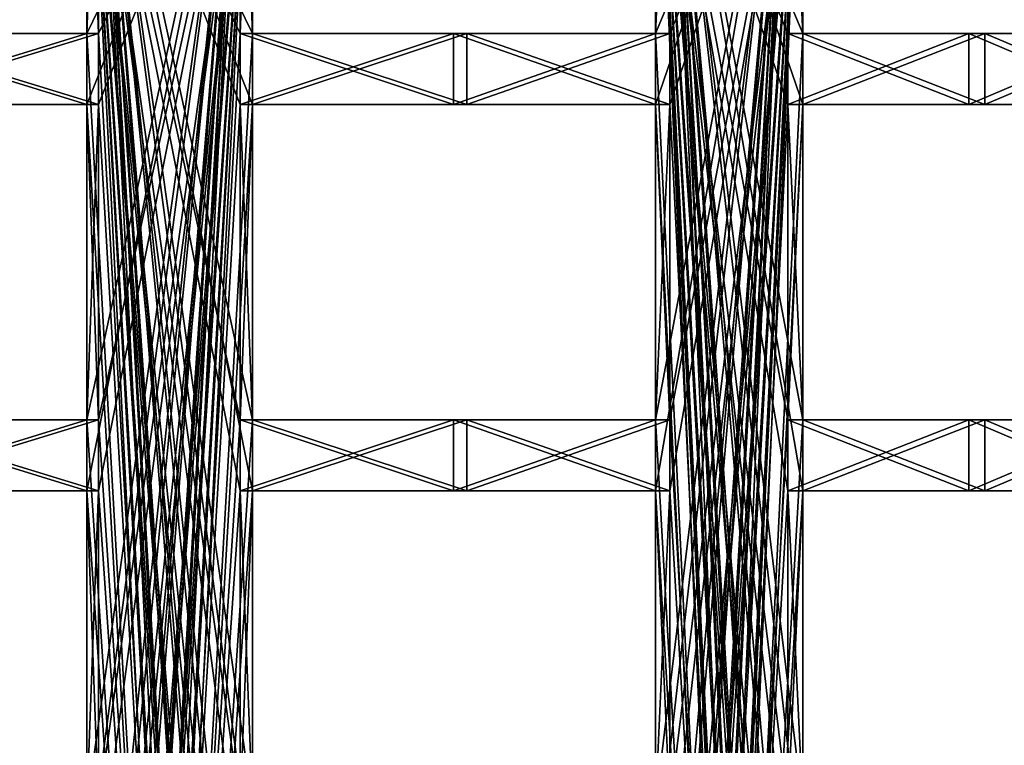
# Model space of a CAD drawing. Units: millimetres. Extents: x -228 to 279, y -390 to 354.
# Drawn here: x 107 to 154, y 214 to 248 of the extents above; entities that cross this region are included whole.
import ezdxf

# ---------------------------------------------------------------- set-up
doc = ezdxf.new("R2010")
doc.units = ezdxf.units.MM
doc.header["$LTSCALE"] = 65.185185
for name, color, linetype in [('159', 7, 'CONTINUOUS'), ('160', 7, 'CONTINUOUS'), ('162', 7, 'CONTINUOUS'), ('163', 7, 'CONTINUOUS'), ('164', 7, 'CONTINUOUS'), ('166', 7, 'CONTINUOUS'), ('167', 7, 'CONTINUOUS'), ('189', 7, 'CONTINUOUS'), ('191', 7, 'CONTINUOUS'), ('192', 7, 'CONTINUOUS'), ('193', 7, 'CONTINUOUS'), ('194', 7, 'CONTINUOUS'), ('195', 7, 'CONTINUOUS'), ('196', 7, 'CONTINUOUS'), ('197', 7, 'CONTINUOUS'), ('198', 7, 'CONTINUOUS'), ('199', 7, 'CONTINUOUS'), ('221', 7, 'CONTINUOUS'), ('224', 7, 'CONTINUOUS'), ('225', 7, 'CONTINUOUS'), ('226', 7, 'CONTINUOUS'), ('228', 7, 'CONTINUOUS'), ('229', 7, 'CONTINUOUS'), ('230', 7, 'CONTINUOUS'), ('44', 7, 'CONTINUOUS'), ('46', 7, 'CONTINUOUS'), ('47', 7, 'CONTINUOUS'), ('50', 7, 'CONTINUOUS'), ('751', 7, 'CONTINUOUS'), ('752', 7, 'CONTINUOUS'), ('754', 7, 'CONTINUOUS'), ('755', 7, 'CONTINUOUS'), ('756', 7, 'CONTINUOUS'), ('758', 7, 'CONTINUOUS'), ('759', 7, 'CONTINUOUS'), ('781', 7, 'CONTINUOUS'), ('783', 7, 'CONTINUOUS'), ('784', 7, 'CONTINUOUS'), ('785', 7, 'CONTINUOUS'), ('786', 7, 'CONTINUOUS'), ('787', 7, 'CONTINUOUS'), ('788', 7, 'CONTINUOUS'), ('789', 7, 'CONTINUOUS'), ('790', 7, 'CONTINUOUS'), ('791', 7, 'CONTINUOUS'), ('813', 7, 'CONTINUOUS'), ('816', 7, 'CONTINUOUS'), ('817', 7, 'CONTINUOUS'), ('818', 7, 'CONTINUOUS'), ('820', 7, 'CONTINUOUS'), ('821', 7, 'CONTINUOUS'), ('822', 7, 'CONTINUOUS')]:
    doc.layers.add(name, color=color, linetype=linetype)

msp = doc.modelspace()

# ---------------------------------------------------------------- linework, layer by layer
at = {"layer": '159', "linetype": 'Continuous'}
for points in [[(111.018, 247.516, 166.358), (111.018, 262.516, 166.358), (110.463, 247.516, 165.526), (111.018, 247.516, 166.358)], [(111.018, 262.516, 166.358), (110.463, 262.516, 165.526), (110.463, 247.516, 165.526), (111.018, 262.516, 166.358)]]:
    msp.add_3dface(points, dxfattribs=at)
at = {"layer": '160', "linetype": 'Continuous'}
for points in [[(100, 247.516, 173.205), (111.018, 247.516, 166.358), (99.5, 247.516, 172.339), (100, 247.516, 173.205)], [(111.018, 247.516, 166.358), (110.463, 247.516, 165.526), (99.5, 247.516, 172.339), (111.018, 247.516, 166.358)]]:
    msp.add_3dface(points, dxfattribs=at)
at = {"layer": '162', "linetype": 'Continuous'}
for points in [[(110.463, 244.14, 165.526), (100, 244.14, 173.205), (99.5, 244.14, 172.339), (110.463, 244.14, 165.526)], [(111.018, 244.14, 166.358), (100, 244.14, 173.205), (110.463, 244.14, 165.526), (111.018, 244.14, 166.358)]]:
    msp.add_3dface(points, dxfattribs=at)
at = {"layer": '163', "linetype": 'Continuous'}
for points in [[(111.018, 229.14, 166.358), (111.018, 244.14, 166.358), (110.463, 229.14, 165.526), (111.018, 229.14, 166.358)], [(111.018, 244.14, 166.358), (110.463, 244.14, 165.526), (110.463, 229.14, 165.526), (111.018, 244.14, 166.358)]]:
    msp.add_3dface(points, dxfattribs=at)
at = {"layer": '164', "linetype": 'Continuous'}
for points in [[(100, 229.14, 173.205), (111.018, 229.14, 166.358), (99.5, 229.14, 172.339), (100, 229.14, 173.205)], [(111.018, 229.14, 166.358), (110.463, 229.14, 165.526), (99.5, 229.14, 172.339), (111.018, 229.14, 166.358)]]:
    msp.add_3dface(points, dxfattribs=at)
at = {"layer": '166', "linetype": 'Continuous'}
for points in [[(110.463, 225.764, 165.526), (100, 225.764, 173.205), (99.5, 225.764, 172.339), (110.463, 225.764, 165.526)], [(111.018, 225.764, 166.358), (100, 225.764, 173.205), (110.463, 225.764, 165.526), (111.018, 225.764, 166.358)]]:
    msp.add_3dface(points, dxfattribs=at)
at = {"layer": '167', "linetype": 'Continuous'}
for points in [[(111.018, 210.764, 166.358), (111.018, 225.764, 166.358), (110.463, 210.764, 165.526), (111.018, 210.764, 166.358)], [(111.018, 225.764, 166.358), (110.463, 225.764, 165.526), (110.463, 210.764, 165.526), (111.018, 225.764, 166.358)]]:
    msp.add_3dface(points, dxfattribs=at)
at = {"layer": '189', "linetype": 'Continuous'}
for points in [[(118.355, 262.516, 161.22), (118.355, 247.516, 161.22), (117.764, 262.516, 160.414), (118.355, 262.516, 161.22)], [(117.764, 262.516, 160.414), (118.355, 247.516, 161.22), (117.764, 247.516, 160.414), (117.764, 262.516, 160.414)]]:
    msp.add_3dface(points, dxfattribs=at)
at = {"layer": '191', "linetype": 'Continuous'}
for points in [[(138.219, 247.516, 144.553), (138.219, 262.516, 144.553), (137.528, 247.516, 143.83), (138.219, 247.516, 144.553)], [(138.219, 262.516, 144.553), (137.528, 262.516, 143.83), (137.528, 247.516, 143.83), (138.219, 262.516, 144.553)]]:
    msp.add_3dface(points, dxfattribs=at)
at = {"layer": '192', "linetype": 'Continuous'}
for points in [[(118.355, 247.516, 161.22), (128.558, 247.516, 153.209), (117.764, 247.516, 160.414), (118.355, 247.516, 161.22)], [(117.764, 247.516, 160.414), (128.558, 247.516, 153.209), (127.915, 247.516, 152.443), (117.764, 247.516, 160.414)], [(128.558, 247.516, 153.209), (138.219, 247.516, 144.553), (127.915, 247.516, 152.443), (128.558, 247.516, 153.209)], [(138.219, 247.516, 144.553), (137.528, 247.516, 143.83), (127.915, 247.516, 152.443), (138.219, 247.516, 144.553)]]:
    msp.add_3dface(points, dxfattribs=at)
at = {"layer": '193', "linetype": 'Continuous'}
for points in [[(118.355, 244.14, 161.22), (118.355, 229.14, 161.22), (117.764, 244.14, 160.414), (118.355, 244.14, 161.22)], [(117.764, 244.14, 160.414), (118.355, 229.14, 161.22), (117.764, 229.14, 160.414), (117.764, 244.14, 160.414)]]:
    msp.add_3dface(points, dxfattribs=at)
at = {"layer": '194', "linetype": 'Continuous'}
for points in [[(128.558, 244.14, 153.209), (118.355, 244.14, 161.22), (117.764, 244.14, 160.414), (128.558, 244.14, 153.209)], [(128.558, 244.14, 153.209), (117.764, 244.14, 160.414), (127.915, 244.14, 152.443), (128.558, 244.14, 153.209)], [(137.528, 244.14, 143.83), (128.558, 244.14, 153.209), (127.915, 244.14, 152.443), (137.528, 244.14, 143.83)], [(138.219, 244.14, 144.553), (128.558, 244.14, 153.209), (137.528, 244.14, 143.83), (138.219, 244.14, 144.553)]]:
    msp.add_3dface(points, dxfattribs=at)
at = {"layer": '195', "linetype": 'Continuous'}
for points in [[(138.219, 229.14, 144.553), (138.219, 244.14, 144.553), (137.528, 229.14, 143.83), (138.219, 229.14, 144.553)], [(138.219, 244.14, 144.553), (137.528, 244.14, 143.83), (137.528, 229.14, 143.83), (138.219, 244.14, 144.553)]]:
    msp.add_3dface(points, dxfattribs=at)
at = {"layer": '196', "linetype": 'Continuous'}
for points in [[(118.355, 229.14, 161.22), (128.558, 229.14, 153.209), (117.764, 229.14, 160.414), (118.355, 229.14, 161.22)], [(117.764, 229.14, 160.414), (128.558, 229.14, 153.209), (127.915, 229.14, 152.443), (117.764, 229.14, 160.414)], [(128.558, 229.14, 153.209), (138.219, 229.14, 144.553), (127.915, 229.14, 152.443), (128.558, 229.14, 153.209)], [(138.219, 229.14, 144.553), (137.528, 229.14, 143.83), (127.915, 229.14, 152.443), (138.219, 229.14, 144.553)]]:
    msp.add_3dface(points, dxfattribs=at)
at = {"layer": '197', "linetype": 'Continuous'}
for points in [[(118.355, 225.764, 161.22), (118.355, 210.764, 161.22), (117.764, 225.764, 160.414), (118.355, 225.764, 161.22)], [(117.764, 225.764, 160.414), (118.355, 210.764, 161.22), (117.764, 210.764, 160.414), (117.764, 225.764, 160.414)]]:
    msp.add_3dface(points, dxfattribs=at)
at = {"layer": '198', "linetype": 'Continuous'}
for points in [[(128.558, 225.764, 153.209), (118.355, 225.764, 161.22), (117.764, 225.764, 160.414), (128.558, 225.764, 153.209)], [(128.558, 225.764, 153.209), (117.764, 225.764, 160.414), (127.915, 225.764, 152.443), (128.558, 225.764, 153.209)], [(137.528, 225.764, 143.83), (128.558, 225.764, 153.209), (127.915, 225.764, 152.443), (137.528, 225.764, 143.83)], [(138.219, 225.764, 144.553), (128.558, 225.764, 153.209), (137.528, 225.764, 143.83), (138.219, 225.764, 144.553)]]:
    msp.add_3dface(points, dxfattribs=at)
at = {"layer": '199', "linetype": 'Continuous'}
for points in [[(138.219, 210.764, 144.553), (138.219, 225.764, 144.553), (137.528, 210.764, 143.83), (138.219, 210.764, 144.553)], [(138.219, 225.764, 144.553), (137.528, 225.764, 143.83), (137.528, 210.764, 143.83), (138.219, 225.764, 144.553)]]:
    msp.add_3dface(points, dxfattribs=at)
at = {"layer": '221', "linetype": 'Continuous'}
for points in [[(144.553, 262.516, 138.219), (144.553, 247.516, 138.219), (143.83, 262.516, 137.528), (144.553, 262.516, 138.219)], [(143.83, 262.516, 137.528), (144.553, 247.516, 138.219), (143.83, 247.516, 137.528), (143.83, 262.516, 137.528)]]:
    msp.add_3dface(points, dxfattribs=at)
at = {"layer": '224', "linetype": 'Continuous'}
for points in [[(144.553, 247.516, 138.219), (153.209, 247.516, 128.558), (143.83, 247.516, 137.528), (144.553, 247.516, 138.219)], [(143.83, 247.516, 137.528), (153.209, 247.516, 128.558), (152.443, 247.516, 127.915), (143.83, 247.516, 137.528)], [(153.209, 247.516, 128.558), (161.22, 247.516, 118.355), (152.443, 247.516, 127.915), (153.209, 247.516, 128.558)], [(161.22, 247.516, 118.355), (160.414, 247.516, 117.764), (152.443, 247.516, 127.915), (161.22, 247.516, 118.355)]]:
    msp.add_3dface(points, dxfattribs=at)
at = {"layer": '225', "linetype": 'Continuous'}
for points in [[(144.553, 244.14, 138.219), (144.553, 229.14, 138.219), (143.83, 244.14, 137.528), (144.553, 244.14, 138.219)], [(143.83, 244.14, 137.528), (144.553, 229.14, 138.219), (143.83, 229.14, 137.528), (143.83, 244.14, 137.528)]]:
    msp.add_3dface(points, dxfattribs=at)
at = {"layer": '226', "linetype": 'Continuous'}
for points in [[(153.209, 244.14, 128.558), (144.553, 244.14, 138.219), (143.83, 244.14, 137.528), (153.209, 244.14, 128.558)], [(153.209, 244.14, 128.558), (143.83, 244.14, 137.528), (152.443, 244.14, 127.915), (153.209, 244.14, 128.558)], [(160.414, 244.14, 117.764), (153.209, 244.14, 128.558), (152.443, 244.14, 127.915), (160.414, 244.14, 117.764)], [(161.22, 244.14, 118.355), (153.209, 244.14, 128.558), (160.414, 244.14, 117.764), (161.22, 244.14, 118.355)]]:
    msp.add_3dface(points, dxfattribs=at)
at = {"layer": '228', "linetype": 'Continuous'}
for points in [[(144.553, 229.14, 138.219), (153.209, 229.14, 128.558), (143.83, 229.14, 137.528), (144.553, 229.14, 138.219)], [(143.83, 229.14, 137.528), (153.209, 229.14, 128.558), (152.443, 229.14, 127.915), (143.83, 229.14, 137.528)], [(153.209, 229.14, 128.558), (161.22, 229.14, 118.355), (152.443, 229.14, 127.915), (153.209, 229.14, 128.558)], [(161.22, 229.14, 118.355), (160.414, 229.14, 117.764), (152.443, 229.14, 127.915), (161.22, 229.14, 118.355)]]:
    msp.add_3dface(points, dxfattribs=at)
at = {"layer": '229', "linetype": 'Continuous'}
for points in [[(144.553, 225.764, 138.219), (144.553, 210.764, 138.219), (143.83, 225.764, 137.528), (144.553, 225.764, 138.219)], [(143.83, 225.764, 137.528), (144.553, 210.764, 138.219), (143.83, 210.764, 137.528), (143.83, 225.764, 137.528)]]:
    msp.add_3dface(points, dxfattribs=at)
at = {"layer": '230', "linetype": 'Continuous'}
for points in [[(153.209, 225.764, 128.558), (144.553, 225.764, 138.219), (143.83, 225.764, 137.528), (153.209, 225.764, 128.558)], [(153.209, 225.764, 128.558), (143.83, 225.764, 137.528), (152.443, 225.764, 127.915), (153.209, 225.764, 128.558)], [(160.414, 225.764, 117.764), (153.209, 225.764, 128.558), (152.443, 225.764, 127.915), (160.414, 225.764, 117.764)], [(161.22, 225.764, 118.355), (153.209, 225.764, 128.558), (160.414, 225.764, 117.764), (161.22, 225.764, 118.355)]]:
    msp.add_3dface(points, dxfattribs=at)
at = {"layer": '44', "linetype": 'Continuous'}
for points in [[(111.018, 262.516, 166.358), (111.018, 247.516, 166.358), (118.355, 118.884, 161.22), (111.018, 262.516, 166.358)], [(118.355, 262.516, 161.22), (111.018, 262.516, 166.358), (118.355, 247.516, 161.22), (118.355, 262.516, 161.22)], [(118.355, 247.516, 161.22), (111.018, 262.516, 166.358), (118.355, 244.14, 161.22), (118.355, 247.516, 161.22)], [(118.355, 244.14, 161.22), (111.018, 262.516, 166.358), (118.355, 229.14, 161.22), (118.355, 244.14, 161.22)], [(118.355, 229.14, 161.22), (111.018, 262.516, 166.358), (118.355, 225.764, 161.22), (118.355, 229.14, 161.22)], [(118.355, 225.764, 161.22), (111.018, 262.516, 166.358), (118.355, 210.764, 161.22), (118.355, 225.764, 161.22)], [(118.355, 210.764, 161.22), (111.018, 262.516, 166.358), (118.355, 207.388, 161.22), (118.355, 210.764, 161.22)], [(118.355, 207.388, 161.22), (111.018, 262.516, 166.358), (118.355, 192.388, 161.22), (118.355, 207.388, 161.22)], [(118.355, 192.388, 161.22), (111.018, 262.516, 166.358), (118.355, 189.012, 161.22), (118.355, 192.388, 161.22)], [(118.355, 189.012, 161.22), (111.018, 262.516, 166.358), (118.355, 174.012, 161.22), (118.355, 189.012, 161.22)], [(118.355, 174.012, 161.22), (111.018, 262.516, 166.358), (118.355, 170.636, 161.22), (118.355, 174.012, 161.22)], [(118.355, 170.636, 161.22), (111.018, 262.516, 166.358), (118.355, 155.636, 161.22), (118.355, 170.636, 161.22)], [(118.355, 155.636, 161.22), (111.018, 262.516, 166.358), (118.355, 152.26, 161.22), (118.355, 155.636, 161.22)], [(118.355, 152.26, 161.22), (111.018, 262.516, 166.358), (118.355, 137.26, 161.22), (118.355, 152.26, 161.22)], [(118.355, 137.26, 161.22), (111.018, 262.516, 166.358), (118.355, 133.884, 161.22), (118.355, 137.26, 161.22)], [(118.355, 133.884, 161.22), (111.018, 262.516, 166.358), (118.355, 118.884, 161.22), (118.355, 133.884, 161.22)], [(138.219, 262.516, 144.553), (138.219, 247.516, 144.553), (144.553, 118.884, 138.219), (138.219, 262.516, 144.553)], [(144.553, 262.516, 138.219), (138.219, 262.516, 144.553), (144.553, 247.516, 138.219), (144.553, 262.516, 138.219)], [(144.553, 247.516, 138.219), (138.219, 262.516, 144.553), (144.553, 244.14, 138.219), (144.553, 247.516, 138.219)], [(144.553, 244.14, 138.219), (138.219, 262.516, 144.553), (144.553, 229.14, 138.219), (144.553, 244.14, 138.219)], [(144.553, 229.14, 138.219), (138.219, 262.516, 144.553), (144.553, 225.764, 138.219), (144.553, 229.14, 138.219)], [(144.553, 225.764, 138.219), (138.219, 262.516, 144.553), (144.553, 210.764, 138.219), (144.553, 225.764, 138.219)], [(144.553, 210.764, 138.219), (138.219, 262.516, 144.553), (144.553, 207.388, 138.219), (144.553, 210.764, 138.219)], [(144.553, 207.388, 138.219), (138.219, 262.516, 144.553), (144.553, 192.388, 138.219), (144.553, 207.388, 138.219)], [(144.553, 192.388, 138.219), (138.219, 262.516, 144.553), (144.553, 189.012, 138.219), (144.553, 192.388, 138.219)], [(144.553, 189.012, 138.219), (138.219, 262.516, 144.553), (144.553, 174.012, 138.219), (144.553, 189.012, 138.219)], [(144.553, 174.012, 138.219), (138.219, 262.516, 144.553), (144.553, 170.636, 138.219), (144.553, 174.012, 138.219)], [(144.553, 170.636, 138.219), (138.219, 262.516, 144.553), (144.553, 155.636, 138.219), (144.553, 170.636, 138.219)], [(144.553, 155.636, 138.219), (138.219, 262.516, 144.553), (144.553, 152.26, 138.219), (144.553, 155.636, 138.219)], [(144.553, 152.26, 138.219), (138.219, 262.516, 144.553), (144.553, 137.26, 138.219), (144.553, 152.26, 138.219)], [(144.553, 137.26, 138.219), (138.219, 262.516, 144.553), (144.553, 133.884, 138.219), (144.553, 137.26, 138.219)], [(144.553, 133.884, 138.219), (138.219, 262.516, 144.553), (144.553, 118.884, 138.219), (144.553, 133.884, 138.219)], [(111.018, 247.516, 166.358), (100, 247.516, 173.205), (111.018, 244.14, 166.358), (111.018, 247.516, 166.358)], [(111.018, 244.14, 166.358), (100, 247.516, 173.205), (100, 244.14, 173.205), (111.018, 244.14, 166.358)], [(111.018, 247.516, 166.358), (111.018, 244.14, 166.358), (118.355, 118.884, 161.22), (111.018, 247.516, 166.358)], [(128.558, 247.516, 153.209), (118.355, 247.516, 161.22), (128.558, 244.14, 153.209), (128.558, 247.516, 153.209)], [(118.355, 247.516, 161.22), (118.355, 244.14, 161.22), (128.558, 244.14, 153.209), (118.355, 247.516, 161.22)], [(138.219, 247.516, 144.553), (128.558, 247.516, 153.209), (138.219, 244.14, 144.553), (138.219, 247.516, 144.553)], [(138.219, 244.14, 144.553), (128.558, 247.516, 153.209), (128.558, 244.14, 153.209), (138.219, 244.14, 144.553)], [(138.219, 247.516, 144.553), (138.219, 244.14, 144.553), (144.553, 118.884, 138.219), (138.219, 247.516, 144.553)], [(153.209, 247.516, 128.558), (144.553, 247.516, 138.219), (153.209, 244.14, 128.558), (153.209, 247.516, 128.558)], [(144.553, 247.516, 138.219), (144.553, 244.14, 138.219), (153.209, 244.14, 128.558), (144.553, 247.516, 138.219)], [(161.22, 247.516, 118.355), (153.209, 247.516, 128.558), (161.22, 244.14, 118.355), (161.22, 247.516, 118.355)], [(161.22, 244.14, 118.355), (153.209, 247.516, 128.558), (153.209, 244.14, 128.558), (161.22, 244.14, 118.355)], [(111.018, 244.14, 166.358), (111.018, 229.14, 166.358), (118.355, 118.884, 161.22), (111.018, 244.14, 166.358)], [(138.219, 244.14, 144.553), (138.219, 229.14, 144.553), (144.553, 118.884, 138.219), (138.219, 244.14, 144.553)], [(111.018, 229.14, 166.358), (100, 229.14, 173.205), (111.018, 225.764, 166.358), (111.018, 229.14, 166.358)], [(111.018, 225.764, 166.358), (100, 229.14, 173.205), (100, 225.764, 173.205), (111.018, 225.764, 166.358)], [(111.018, 229.14, 166.358), (111.018, 225.764, 166.358), (118.355, 118.884, 161.22), (111.018, 229.14, 166.358)], [(128.558, 229.14, 153.209), (118.355, 229.14, 161.22), (128.558, 225.764, 153.209), (128.558, 229.14, 153.209)], [(118.355, 229.14, 161.22), (118.355, 225.764, 161.22), (128.558, 225.764, 153.209), (118.355, 229.14, 161.22)], [(138.219, 229.14, 144.553), (128.558, 229.14, 153.209), (138.219, 225.764, 144.553), (138.219, 229.14, 144.553)], [(138.219, 225.764, 144.553), (128.558, 229.14, 153.209), (128.558, 225.764, 153.209), (138.219, 225.764, 144.553)], [(138.219, 229.14, 144.553), (138.219, 225.764, 144.553), (144.553, 118.884, 138.219), (138.219, 229.14, 144.553)], [(153.209, 229.14, 128.558), (144.553, 229.14, 138.219), (153.209, 225.764, 128.558), (153.209, 229.14, 128.558)], [(144.553, 229.14, 138.219), (144.553, 225.764, 138.219), (153.209, 225.764, 128.558), (144.553, 229.14, 138.219)], [(161.22, 229.14, 118.355), (153.209, 229.14, 128.558), (161.22, 225.764, 118.355), (161.22, 229.14, 118.355)], [(161.22, 225.764, 118.355), (153.209, 229.14, 128.558), (153.209, 225.764, 128.558), (161.22, 225.764, 118.355)], [(111.018, 225.764, 166.358), (111.018, 210.764, 166.358), (118.355, 118.884, 161.22), (111.018, 225.764, 166.358)], [(138.219, 225.764, 144.553), (138.219, 210.764, 144.553), (144.553, 118.884, 138.219), (138.219, 225.764, 144.553)]]:
    msp.add_3dface(points, dxfattribs=at)
at = {"layer": '46', "linetype": 'Continuous'}
for points in [[(118.355, 262.516, -161.22), (118.355, 247.516, -161.22), (111.018, 118.884, -166.358), (118.355, 262.516, -161.22)], [(111.018, 262.516, -166.358), (118.355, 262.516, -161.22), (111.018, 247.516, -166.358), (111.018, 262.516, -166.358)], [(111.018, 247.516, -166.358), (118.355, 262.516, -161.22), (111.018, 244.14, -166.358), (111.018, 247.516, -166.358)], [(111.018, 244.14, -166.358), (118.355, 262.516, -161.22), (111.018, 229.14, -166.358), (111.018, 244.14, -166.358)], [(111.018, 229.14, -166.358), (118.355, 262.516, -161.22), (111.018, 225.764, -166.358), (111.018, 229.14, -166.358)], [(111.018, 225.764, -166.358), (118.355, 262.516, -161.22), (111.018, 210.764, -166.358), (111.018, 225.764, -166.358)], [(111.018, 210.764, -166.358), (118.355, 262.516, -161.22), (111.018, 207.388, -166.358), (111.018, 210.764, -166.358)], [(111.018, 207.388, -166.358), (118.355, 262.516, -161.22), (111.018, 192.388, -166.358), (111.018, 207.388, -166.358)], [(111.018, 192.388, -166.358), (118.355, 262.516, -161.22), (111.018, 189.012, -166.358), (111.018, 192.388, -166.358)], [(111.018, 189.012, -166.358), (118.355, 262.516, -161.22), (111.018, 174.012, -166.358), (111.018, 189.012, -166.358)], [(111.018, 174.012, -166.358), (118.355, 262.516, -161.22), (111.018, 170.636, -166.358), (111.018, 174.012, -166.358)], [(111.018, 170.636, -166.358), (118.355, 262.516, -161.22), (111.018, 155.636, -166.358), (111.018, 170.636, -166.358)], [(111.018, 155.636, -166.358), (118.355, 262.516, -161.22), (111.018, 152.26, -166.358), (111.018, 155.636, -166.358)], [(111.018, 152.26, -166.358), (118.355, 262.516, -161.22), (111.018, 137.26, -166.358), (111.018, 152.26, -166.358)], [(111.018, 137.26, -166.358), (118.355, 262.516, -161.22), (111.018, 133.884, -166.358), (111.018, 137.26, -166.358)], [(111.018, 133.884, -166.358), (118.355, 262.516, -161.22), (111.018, 118.884, -166.358), (111.018, 133.884, -166.358)], [(144.553, 262.516, -138.219), (144.553, 247.516, -138.219), (138.219, 118.884, -144.553), (144.553, 262.516, -138.219)], [(138.219, 262.516, -144.553), (144.553, 262.516, -138.219), (138.219, 247.516, -144.553), (138.219, 262.516, -144.553)], [(138.219, 247.516, -144.553), (144.553, 262.516, -138.219), (138.219, 244.14, -144.553), (138.219, 247.516, -144.553)], [(138.219, 244.14, -144.553), (144.553, 262.516, -138.219), (138.219, 229.14, -144.553), (138.219, 244.14, -144.553)], [(138.219, 229.14, -144.553), (144.553, 262.516, -138.219), (138.219, 225.764, -144.553), (138.219, 229.14, -144.553)], [(138.219, 225.764, -144.553), (144.553, 262.516, -138.219), (138.219, 210.764, -144.553), (138.219, 225.764, -144.553)], [(138.219, 210.764, -144.553), (144.553, 262.516, -138.219), (138.219, 207.388, -144.553), (138.219, 210.764, -144.553)], [(138.219, 207.388, -144.553), (144.553, 262.516, -138.219), (138.219, 192.388, -144.553), (138.219, 207.388, -144.553)], [(138.219, 192.388, -144.553), (144.553, 262.516, -138.219), (138.219, 189.012, -144.553), (138.219, 192.388, -144.553)], [(138.219, 189.012, -144.553), (144.553, 262.516, -138.219), (138.219, 174.012, -144.553), (138.219, 189.012, -144.553)], [(138.219, 174.012, -144.553), (144.553, 262.516, -138.219), (138.219, 170.636, -144.553), (138.219, 174.012, -144.553)], [(138.219, 170.636, -144.553), (144.553, 262.516, -138.219), (138.219, 155.636, -144.553), (138.219, 170.636, -144.553)], [(138.219, 155.636, -144.553), (144.553, 262.516, -138.219), (138.219, 152.26, -144.553), (138.219, 155.636, -144.553)], [(138.219, 152.26, -144.553), (144.553, 262.516, -138.219), (138.219, 137.26, -144.553), (138.219, 152.26, -144.553)], [(138.219, 137.26, -144.553), (144.553, 262.516, -138.219), (138.219, 133.884, -144.553), (138.219, 137.26, -144.553)], [(138.219, 133.884, -144.553), (144.553, 262.516, -138.219), (138.219, 118.884, -144.553), (138.219, 133.884, -144.553)], [(100, 247.516, -173.205), (111.018, 247.516, -166.358), (100, 244.14, -173.205), (100, 247.516, -173.205)], [(111.018, 247.516, -166.358), (111.018, 244.14, -166.358), (100, 244.14, -173.205), (111.018, 247.516, -166.358)], [(118.355, 247.516, -161.22), (118.355, 244.14, -161.22), (111.018, 118.884, -166.358), (118.355, 247.516, -161.22)], [(118.355, 247.516, -161.22), (128.558, 247.516, -153.209), (118.355, 244.14, -161.22), (118.355, 247.516, -161.22)], [(118.355, 244.14, -161.22), (128.558, 247.516, -153.209), (128.558, 244.14, -153.209), (118.355, 244.14, -161.22)], [(128.558, 247.516, -153.209), (138.219, 247.516, -144.553), (128.558, 244.14, -153.209), (128.558, 247.516, -153.209)], [(138.219, 247.516, -144.553), (138.219, 244.14, -144.553), (128.558, 244.14, -153.209), (138.219, 247.516, -144.553)], [(144.553, 247.516, -138.219), (144.553, 244.14, -138.219), (138.219, 118.884, -144.553), (144.553, 247.516, -138.219)], [(144.553, 247.516, -138.219), (153.209, 247.516, -128.558), (144.553, 244.14, -138.219), (144.553, 247.516, -138.219)], [(144.553, 244.14, -138.219), (153.209, 247.516, -128.558), (153.209, 244.14, -128.558), (144.553, 244.14, -138.219)], [(153.209, 247.516, -128.558), (161.22, 247.516, -118.355), (153.209, 244.14, -128.558), (153.209, 247.516, -128.558)], [(161.22, 247.516, -118.355), (161.22, 244.14, -118.355), (153.209, 244.14, -128.558), (161.22, 247.516, -118.355)], [(118.355, 244.14, -161.22), (118.355, 229.14, -161.22), (111.018, 118.884, -166.358), (118.355, 244.14, -161.22)], [(144.553, 244.14, -138.219), (144.553, 229.14, -138.219), (138.219, 118.884, -144.553), (144.553, 244.14, -138.219)], [(100, 229.14, -173.205), (111.018, 229.14, -166.358), (100, 225.764, -173.205), (100, 229.14, -173.205)], [(111.018, 229.14, -166.358), (111.018, 225.764, -166.358), (100, 225.764, -173.205), (111.018, 229.14, -166.358)], [(118.355, 229.14, -161.22), (118.355, 225.764, -161.22), (111.018, 118.884, -166.358), (118.355, 229.14, -161.22)], [(118.355, 229.14, -161.22), (128.558, 229.14, -153.209), (118.355, 225.764, -161.22), (118.355, 229.14, -161.22)], [(118.355, 225.764, -161.22), (128.558, 229.14, -153.209), (128.558, 225.764, -153.209), (118.355, 225.764, -161.22)], [(128.558, 229.14, -153.209), (138.219, 229.14, -144.553), (128.558, 225.764, -153.209), (128.558, 229.14, -153.209)], [(138.219, 229.14, -144.553), (138.219, 225.764, -144.553), (128.558, 225.764, -153.209), (138.219, 229.14, -144.553)], [(144.553, 229.14, -138.219), (144.553, 225.764, -138.219), (138.219, 118.884, -144.553), (144.553, 229.14, -138.219)], [(144.553, 229.14, -138.219), (153.209, 229.14, -128.558), (144.553, 225.764, -138.219), (144.553, 229.14, -138.219)], [(144.553, 225.764, -138.219), (153.209, 229.14, -128.558), (153.209, 225.764, -128.558), (144.553, 225.764, -138.219)], [(153.209, 229.14, -128.558), (161.22, 229.14, -118.355), (153.209, 225.764, -128.558), (153.209, 229.14, -128.558)], [(161.22, 229.14, -118.355), (161.22, 225.764, -118.355), (153.209, 225.764, -128.558), (161.22, 229.14, -118.355)], [(118.355, 225.764, -161.22), (118.355, 210.764, -161.22), (111.018, 118.884, -166.358), (118.355, 225.764, -161.22)], [(144.553, 225.764, -138.219), (144.553, 210.764, -138.219), (138.219, 118.884, -144.553), (144.553, 225.764, -138.219)]]:
    msp.add_3dface(points, dxfattribs=at)
at = {"layer": '47', "linetype": 'Continuous'}
for points in [[(117.764, 247.516, -160.414), (117.764, 262.516, -160.414), (110.463, 262.516, -165.526), (117.764, 247.516, -160.414)], [(117.764, 244.14, -160.414), (117.764, 247.516, -160.414), (110.463, 262.516, -165.526), (117.764, 244.14, -160.414)], [(117.764, 229.14, -160.414), (117.764, 244.14, -160.414), (110.463, 262.516, -165.526), (117.764, 229.14, -160.414)], [(117.764, 225.764, -160.414), (117.764, 229.14, -160.414), (110.463, 262.516, -165.526), (117.764, 225.764, -160.414)], [(117.764, 210.764, -160.414), (117.764, 225.764, -160.414), (110.463, 262.516, -165.526), (117.764, 210.764, -160.414)], [(117.764, 207.388, -160.414), (117.764, 210.764, -160.414), (110.463, 262.516, -165.526), (117.764, 207.388, -160.414)], [(117.764, 192.388, -160.414), (117.764, 207.388, -160.414), (110.463, 262.516, -165.526), (117.764, 192.388, -160.414)], [(117.764, 189.012, -160.414), (117.764, 192.388, -160.414), (110.463, 262.516, -165.526), (117.764, 189.012, -160.414)], [(117.764, 174.012, -160.414), (117.764, 189.012, -160.414), (110.463, 262.516, -165.526), (117.764, 174.012, -160.414)], [(117.764, 170.636, -160.414), (117.764, 174.012, -160.414), (110.463, 262.516, -165.526), (117.764, 170.636, -160.414)], [(117.764, 155.636, -160.414), (117.764, 170.636, -160.414), (110.463, 262.516, -165.526), (117.764, 155.636, -160.414)], [(117.764, 152.26, -160.414), (117.764, 155.636, -160.414), (110.463, 262.516, -165.526), (117.764, 152.26, -160.414)], [(117.764, 137.26, -160.414), (117.764, 152.26, -160.414), (110.463, 262.516, -165.526), (117.764, 137.26, -160.414)], [(117.764, 133.884, -160.414), (117.764, 137.26, -160.414), (110.463, 262.516, -165.526), (117.764, 133.884, -160.414)], [(117.764, 118.884, -160.414), (117.764, 133.884, -160.414), (110.463, 262.516, -165.526), (117.764, 118.884, -160.414)], [(117.764, 118.884, -160.414), (110.463, 262.516, -165.526), (110.463, 247.516, -165.526), (117.764, 118.884, -160.414)], [(143.83, 247.516, -137.528), (143.83, 262.516, -137.528), (137.528, 262.516, -143.83), (143.83, 247.516, -137.528)], [(143.83, 244.14, -137.528), (143.83, 247.516, -137.528), (137.528, 262.516, -143.83), (143.83, 244.14, -137.528)], [(143.83, 229.14, -137.528), (143.83, 244.14, -137.528), (137.528, 262.516, -143.83), (143.83, 229.14, -137.528)], [(143.83, 225.764, -137.528), (143.83, 229.14, -137.528), (137.528, 262.516, -143.83), (143.83, 225.764, -137.528)], [(143.83, 210.764, -137.528), (143.83, 225.764, -137.528), (137.528, 262.516, -143.83), (143.83, 210.764, -137.528)], [(143.83, 207.388, -137.528), (143.83, 210.764, -137.528), (137.528, 262.516, -143.83), (143.83, 207.388, -137.528)], [(143.83, 192.388, -137.528), (143.83, 207.388, -137.528), (137.528, 262.516, -143.83), (143.83, 192.388, -137.528)], [(143.83, 189.012, -137.528), (143.83, 192.388, -137.528), (137.528, 262.516, -143.83), (143.83, 189.012, -137.528)], [(143.83, 174.012, -137.528), (143.83, 189.012, -137.528), (137.528, 262.516, -143.83), (143.83, 174.012, -137.528)], [(143.83, 170.636, -137.528), (143.83, 174.012, -137.528), (137.528, 262.516, -143.83), (143.83, 170.636, -137.528)], [(143.83, 155.636, -137.528), (143.83, 170.636, -137.528), (137.528, 262.516, -143.83), (143.83, 155.636, -137.528)], [(143.83, 152.26, -137.528), (143.83, 155.636, -137.528), (137.528, 262.516, -143.83), (143.83, 152.26, -137.528)], [(143.83, 137.26, -137.528), (143.83, 152.26, -137.528), (137.528, 262.516, -143.83), (143.83, 137.26, -137.528)], [(143.83, 133.884, -137.528), (143.83, 137.26, -137.528), (137.528, 262.516, -143.83), (143.83, 133.884, -137.528)], [(143.83, 118.884, -137.528), (143.83, 133.884, -137.528), (137.528, 262.516, -143.83), (143.83, 118.884, -137.528)], [(143.83, 118.884, -137.528), (137.528, 262.516, -143.83), (137.528, 247.516, -143.83), (143.83, 118.884, -137.528)], [(110.463, 247.516, -165.526), (99.5, 247.516, -172.339), (110.463, 244.14, -165.526), (110.463, 247.516, -165.526)], [(110.463, 244.14, -165.526), (99.5, 247.516, -172.339), (99.5, 244.14, -172.339), (110.463, 244.14, -165.526)], [(117.764, 118.884, -160.414), (110.463, 247.516, -165.526), (110.463, 244.14, -165.526), (117.764, 118.884, -160.414)], [(127.915, 247.516, -152.443), (117.764, 247.516, -160.414), (127.915, 244.14, -152.443), (127.915, 247.516, -152.443)], [(117.764, 247.516, -160.414), (117.764, 244.14, -160.414), (127.915, 244.14, -152.443), (117.764, 247.516, -160.414)], [(137.528, 247.516, -143.83), (127.915, 247.516, -152.443), (137.528, 244.14, -143.83), (137.528, 247.516, -143.83)], [(137.528, 244.14, -143.83), (127.915, 247.516, -152.443), (127.915, 244.14, -152.443), (137.528, 244.14, -143.83)], [(143.83, 118.884, -137.528), (137.528, 247.516, -143.83), (137.528, 244.14, -143.83), (143.83, 118.884, -137.528)], [(152.443, 247.516, -127.915), (143.83, 247.516, -137.528), (152.443, 244.14, -127.915), (152.443, 247.516, -127.915)], [(143.83, 247.516, -137.528), (143.83, 244.14, -137.528), (152.443, 244.14, -127.915), (143.83, 247.516, -137.528)], [(160.414, 247.516, -117.764), (152.443, 247.516, -127.915), (160.414, 244.14, -117.764), (160.414, 247.516, -117.764)], [(160.414, 244.14, -117.764), (152.443, 247.516, -127.915), (152.443, 244.14, -127.915), (160.414, 244.14, -117.764)], [(117.764, 118.884, -160.414), (110.463, 244.14, -165.526), (110.463, 229.14, -165.526), (117.764, 118.884, -160.414)], [(143.83, 118.884, -137.528), (137.528, 244.14, -143.83), (137.528, 229.14, -143.83), (143.83, 118.884, -137.528)], [(110.463, 229.14, -165.526), (99.5, 229.14, -172.339), (110.463, 225.764, -165.526), (110.463, 229.14, -165.526)], [(110.463, 225.764, -165.526), (99.5, 229.14, -172.339), (99.5, 225.764, -172.339), (110.463, 225.764, -165.526)], [(117.764, 118.884, -160.414), (110.463, 229.14, -165.526), (110.463, 225.764, -165.526), (117.764, 118.884, -160.414)], [(127.915, 229.14, -152.443), (117.764, 229.14, -160.414), (127.915, 225.764, -152.443), (127.915, 229.14, -152.443)], [(117.764, 229.14, -160.414), (117.764, 225.764, -160.414), (127.915, 225.764, -152.443), (117.764, 229.14, -160.414)], [(137.528, 229.14, -143.83), (127.915, 229.14, -152.443), (137.528, 225.764, -143.83), (137.528, 229.14, -143.83)], [(137.528, 225.764, -143.83), (127.915, 229.14, -152.443), (127.915, 225.764, -152.443), (137.528, 225.764, -143.83)], [(143.83, 118.884, -137.528), (137.528, 229.14, -143.83), (137.528, 225.764, -143.83), (143.83, 118.884, -137.528)], [(152.443, 229.14, -127.915), (143.83, 229.14, -137.528), (152.443, 225.764, -127.915), (152.443, 229.14, -127.915)], [(143.83, 229.14, -137.528), (143.83, 225.764, -137.528), (152.443, 225.764, -127.915), (143.83, 229.14, -137.528)], [(160.414, 229.14, -117.764), (152.443, 229.14, -127.915), (160.414, 225.764, -117.764), (160.414, 229.14, -117.764)], [(160.414, 225.764, -117.764), (152.443, 229.14, -127.915), (152.443, 225.764, -127.915), (160.414, 225.764, -117.764)], [(117.764, 118.884, -160.414), (110.463, 225.764, -165.526), (110.463, 210.764, -165.526), (117.764, 118.884, -160.414)], [(143.83, 118.884, -137.528), (137.528, 225.764, -143.83), (137.528, 210.764, -143.83), (143.83, 118.884, -137.528)]]:
    msp.add_3dface(points, dxfattribs=at)
at = {"layer": '50', "linetype": 'Continuous'}
for points in [[(110.463, 247.516, 165.526), (110.463, 262.516, 165.526), (117.764, 262.516, 160.414), (110.463, 247.516, 165.526)], [(110.463, 244.14, 165.526), (110.463, 247.516, 165.526), (117.764, 262.516, 160.414), (110.463, 244.14, 165.526)], [(110.463, 229.14, 165.526), (110.463, 244.14, 165.526), (117.764, 262.516, 160.414), (110.463, 229.14, 165.526)], [(110.463, 225.764, 165.526), (110.463, 229.14, 165.526), (117.764, 262.516, 160.414), (110.463, 225.764, 165.526)], [(110.463, 210.764, 165.526), (110.463, 225.764, 165.526), (117.764, 262.516, 160.414), (110.463, 210.764, 165.526)], [(110.463, 207.388, 165.526), (110.463, 210.764, 165.526), (117.764, 262.516, 160.414), (110.463, 207.388, 165.526)], [(110.463, 192.388, 165.526), (110.463, 207.388, 165.526), (117.764, 262.516, 160.414), (110.463, 192.388, 165.526)], [(110.463, 189.012, 165.526), (110.463, 192.388, 165.526), (117.764, 262.516, 160.414), (110.463, 189.012, 165.526)], [(110.463, 174.012, 165.526), (110.463, 189.012, 165.526), (117.764, 262.516, 160.414), (110.463, 174.012, 165.526)], [(110.463, 170.636, 165.526), (110.463, 174.012, 165.526), (117.764, 262.516, 160.414), (110.463, 170.636, 165.526)], [(110.463, 155.636, 165.526), (110.463, 170.636, 165.526), (117.764, 262.516, 160.414), (110.463, 155.636, 165.526)], [(110.463, 152.26, 165.526), (110.463, 155.636, 165.526), (117.764, 262.516, 160.414), (110.463, 152.26, 165.526)], [(110.463, 137.26, 165.526), (110.463, 152.26, 165.526), (117.764, 262.516, 160.414), (110.463, 137.26, 165.526)], [(110.463, 133.884, 165.526), (110.463, 137.26, 165.526), (117.764, 262.516, 160.414), (110.463, 133.884, 165.526)], [(110.463, 118.884, 165.526), (110.463, 133.884, 165.526), (117.764, 262.516, 160.414), (110.463, 118.884, 165.526)], [(110.463, 118.884, 165.526), (117.764, 262.516, 160.414), (117.764, 247.516, 160.414), (110.463, 118.884, 165.526)], [(137.528, 247.516, 143.83), (137.528, 262.516, 143.83), (143.83, 262.516, 137.528), (137.528, 247.516, 143.83)], [(137.528, 244.14, 143.83), (137.528, 247.516, 143.83), (143.83, 262.516, 137.528), (137.528, 244.14, 143.83)], [(137.528, 229.14, 143.83), (137.528, 244.14, 143.83), (143.83, 262.516, 137.528), (137.528, 229.14, 143.83)], [(137.528, 225.764, 143.83), (137.528, 229.14, 143.83), (143.83, 262.516, 137.528), (137.528, 225.764, 143.83)], [(137.528, 210.764, 143.83), (137.528, 225.764, 143.83), (143.83, 262.516, 137.528), (137.528, 210.764, 143.83)], [(137.528, 207.388, 143.83), (137.528, 210.764, 143.83), (143.83, 262.516, 137.528), (137.528, 207.388, 143.83)], [(137.528, 192.388, 143.83), (137.528, 207.388, 143.83), (143.83, 262.516, 137.528), (137.528, 192.388, 143.83)], [(137.528, 189.012, 143.83), (137.528, 192.388, 143.83), (143.83, 262.516, 137.528), (137.528, 189.012, 143.83)], [(137.528, 174.012, 143.83), (137.528, 189.012, 143.83), (143.83, 262.516, 137.528), (137.528, 174.012, 143.83)], [(137.528, 170.636, 143.83), (137.528, 174.012, 143.83), (143.83, 262.516, 137.528), (137.528, 170.636, 143.83)], [(137.528, 155.636, 143.83), (137.528, 170.636, 143.83), (143.83, 262.516, 137.528), (137.528, 155.636, 143.83)], [(137.528, 152.26, 143.83), (137.528, 155.636, 143.83), (143.83, 262.516, 137.528), (137.528, 152.26, 143.83)], [(137.528, 137.26, 143.83), (137.528, 152.26, 143.83), (143.83, 262.516, 137.528), (137.528, 137.26, 143.83)], [(137.528, 133.884, 143.83), (137.528, 137.26, 143.83), (143.83, 262.516, 137.528), (137.528, 133.884, 143.83)], [(137.528, 118.884, 143.83), (137.528, 133.884, 143.83), (143.83, 262.516, 137.528), (137.528, 118.884, 143.83)], [(137.528, 118.884, 143.83), (143.83, 262.516, 137.528), (143.83, 247.516, 137.528), (137.528, 118.884, 143.83)], [(99.5, 247.516, 172.339), (110.463, 247.516, 165.526), (99.5, 244.14, 172.339), (99.5, 247.516, 172.339)], [(110.463, 247.516, 165.526), (110.463, 244.14, 165.526), (99.5, 244.14, 172.339), (110.463, 247.516, 165.526)], [(110.463, 118.884, 165.526), (117.764, 247.516, 160.414), (117.764, 244.14, 160.414), (110.463, 118.884, 165.526)], [(117.764, 247.516, 160.414), (127.915, 247.516, 152.443), (117.764, 244.14, 160.414), (117.764, 247.516, 160.414)], [(117.764, 244.14, 160.414), (127.915, 247.516, 152.443), (127.915, 244.14, 152.443), (117.764, 244.14, 160.414)], [(127.915, 247.516, 152.443), (137.528, 247.516, 143.83), (127.915, 244.14, 152.443), (127.915, 247.516, 152.443)], [(137.528, 247.516, 143.83), (137.528, 244.14, 143.83), (127.915, 244.14, 152.443), (137.528, 247.516, 143.83)], [(137.528, 118.884, 143.83), (143.83, 247.516, 137.528), (143.83, 244.14, 137.528), (137.528, 118.884, 143.83)], [(143.83, 247.516, 137.528), (152.443, 247.516, 127.915), (143.83, 244.14, 137.528), (143.83, 247.516, 137.528)], [(143.83, 244.14, 137.528), (152.443, 247.516, 127.915), (152.443, 244.14, 127.915), (143.83, 244.14, 137.528)], [(152.443, 247.516, 127.915), (160.414, 247.516, 117.764), (152.443, 244.14, 127.915), (152.443, 247.516, 127.915)], [(160.414, 247.516, 117.764), (160.414, 244.14, 117.764), (152.443, 244.14, 127.915), (160.414, 247.516, 117.764)], [(110.463, 118.884, 165.526), (117.764, 244.14, 160.414), (117.764, 229.14, 160.414), (110.463, 118.884, 165.526)], [(137.528, 118.884, 143.83), (143.83, 244.14, 137.528), (143.83, 229.14, 137.528), (137.528, 118.884, 143.83)], [(99.5, 229.14, 172.339), (110.463, 229.14, 165.526), (99.5, 225.764, 172.339), (99.5, 229.14, 172.339)], [(110.463, 229.14, 165.526), (110.463, 225.764, 165.526), (99.5, 225.764, 172.339), (110.463, 229.14, 165.526)], [(110.463, 118.884, 165.526), (117.764, 229.14, 160.414), (117.764, 225.764, 160.414), (110.463, 118.884, 165.526)], [(117.764, 229.14, 160.414), (127.915, 229.14, 152.443), (117.764, 225.764, 160.414), (117.764, 229.14, 160.414)], [(117.764, 225.764, 160.414), (127.915, 229.14, 152.443), (127.915, 225.764, 152.443), (117.764, 225.764, 160.414)], [(127.915, 229.14, 152.443), (137.528, 229.14, 143.83), (127.915, 225.764, 152.443), (127.915, 229.14, 152.443)], [(137.528, 229.14, 143.83), (137.528, 225.764, 143.83), (127.915, 225.764, 152.443), (137.528, 229.14, 143.83)], [(137.528, 118.884, 143.83), (143.83, 229.14, 137.528), (143.83, 225.764, 137.528), (137.528, 118.884, 143.83)], [(143.83, 229.14, 137.528), (152.443, 229.14, 127.915), (143.83, 225.764, 137.528), (143.83, 229.14, 137.528)], [(143.83, 225.764, 137.528), (152.443, 229.14, 127.915), (152.443, 225.764, 127.915), (143.83, 225.764, 137.528)], [(152.443, 229.14, 127.915), (160.414, 229.14, 117.764), (152.443, 225.764, 127.915), (152.443, 229.14, 127.915)], [(160.414, 229.14, 117.764), (160.414, 225.764, 117.764), (152.443, 225.764, 127.915), (160.414, 229.14, 117.764)], [(110.463, 118.884, 165.526), (117.764, 225.764, 160.414), (117.764, 210.764, 160.414), (110.463, 118.884, 165.526)], [(137.528, 118.884, 143.83), (143.83, 225.764, 137.528), (143.83, 210.764, 137.528), (137.528, 118.884, 143.83)]]:
    msp.add_3dface(points, dxfattribs=at)
at = {"layer": '751', "linetype": 'Continuous'}
for points in [[(144.553, 247.516, -138.219), (144.553, 262.516, -138.219), (143.83, 247.516, -137.528), (144.553, 247.516, -138.219)], [(144.553, 262.516, -138.219), (143.83, 262.516, -137.528), (143.83, 247.516, -137.528), (144.553, 262.516, -138.219)]]:
    msp.add_3dface(points, dxfattribs=at)
at = {"layer": '752', "linetype": 'Continuous'}
for points in [[(144.553, 247.516, -138.219), (143.83, 247.516, -137.528), (152.443, 247.516, -127.915), (144.553, 247.516, -138.219)], [(153.209, 247.516, -128.558), (144.553, 247.516, -138.219), (152.443, 247.516, -127.915), (153.209, 247.516, -128.558)], [(160.414, 247.516, -117.764), (153.209, 247.516, -128.558), (152.443, 247.516, -127.915), (160.414, 247.516, -117.764)], [(161.22, 247.516, -118.355), (153.209, 247.516, -128.558), (160.414, 247.516, -117.764), (161.22, 247.516, -118.355)]]:
    msp.add_3dface(points, dxfattribs=at)
at = {"layer": '754', "linetype": 'Continuous'}
for points in [[(144.553, 244.14, -138.219), (153.209, 244.14, -128.558), (143.83, 244.14, -137.528), (144.553, 244.14, -138.219)], [(143.83, 244.14, -137.528), (153.209, 244.14, -128.558), (152.443, 244.14, -127.915), (143.83, 244.14, -137.528)], [(153.209, 244.14, -128.558), (160.414, 244.14, -117.764), (152.443, 244.14, -127.915), (153.209, 244.14, -128.558)], [(153.209, 244.14, -128.558), (161.22, 244.14, -118.355), (160.414, 244.14, -117.764), (153.209, 244.14, -128.558)]]:
    msp.add_3dface(points, dxfattribs=at)
at = {"layer": '755', "linetype": 'Continuous'}
for points in [[(144.553, 229.14, -138.219), (144.553, 244.14, -138.219), (143.83, 229.14, -137.528), (144.553, 229.14, -138.219)], [(144.553, 244.14, -138.219), (143.83, 244.14, -137.528), (143.83, 229.14, -137.528), (144.553, 244.14, -138.219)]]:
    msp.add_3dface(points, dxfattribs=at)
at = {"layer": '756', "linetype": 'Continuous'}
for points in [[(144.553, 229.14, -138.219), (143.83, 229.14, -137.528), (152.443, 229.14, -127.915), (144.553, 229.14, -138.219)], [(153.209, 229.14, -128.558), (144.553, 229.14, -138.219), (152.443, 229.14, -127.915), (153.209, 229.14, -128.558)], [(160.414, 229.14, -117.764), (153.209, 229.14, -128.558), (152.443, 229.14, -127.915), (160.414, 229.14, -117.764)], [(161.22, 229.14, -118.355), (153.209, 229.14, -128.558), (160.414, 229.14, -117.764), (161.22, 229.14, -118.355)]]:
    msp.add_3dface(points, dxfattribs=at)
at = {"layer": '758', "linetype": 'Continuous'}
for points in [[(144.553, 225.764, -138.219), (153.209, 225.764, -128.558), (143.83, 225.764, -137.528), (144.553, 225.764, -138.219)], [(143.83, 225.764, -137.528), (153.209, 225.764, -128.558), (152.443, 225.764, -127.915), (143.83, 225.764, -137.528)], [(153.209, 225.764, -128.558), (160.414, 225.764, -117.764), (152.443, 225.764, -127.915), (153.209, 225.764, -128.558)], [(153.209, 225.764, -128.558), (161.22, 225.764, -118.355), (160.414, 225.764, -117.764), (153.209, 225.764, -128.558)]]:
    msp.add_3dface(points, dxfattribs=at)
at = {"layer": '759', "linetype": 'Continuous'}
for points in [[(144.553, 210.764, -138.219), (144.553, 225.764, -138.219), (143.83, 210.764, -137.528), (144.553, 210.764, -138.219)], [(144.553, 225.764, -138.219), (143.83, 225.764, -137.528), (143.83, 210.764, -137.528), (144.553, 225.764, -138.219)]]:
    msp.add_3dface(points, dxfattribs=at)
at = {"layer": '781', "linetype": 'Continuous'}
for points in [[(138.219, 262.516, -144.553), (138.219, 247.516, -144.553), (137.528, 262.516, -143.83), (138.219, 262.516, -144.553)], [(137.528, 262.516, -143.83), (138.219, 247.516, -144.553), (137.528, 247.516, -143.83), (137.528, 262.516, -143.83)]]:
    msp.add_3dface(points, dxfattribs=at)
at = {"layer": '783', "linetype": 'Continuous'}
for points in [[(118.355, 247.516, -161.22), (118.355, 262.516, -161.22), (117.764, 247.516, -160.414), (118.355, 247.516, -161.22)], [(118.355, 262.516, -161.22), (117.764, 262.516, -160.414), (117.764, 247.516, -160.414), (118.355, 262.516, -161.22)]]:
    msp.add_3dface(points, dxfattribs=at)
at = {"layer": '784', "linetype": 'Continuous'}
for points in [[(118.355, 247.516, -161.22), (117.764, 247.516, -160.414), (127.915, 247.516, -152.443), (118.355, 247.516, -161.22)], [(128.558, 247.516, -153.209), (118.355, 247.516, -161.22), (127.915, 247.516, -152.443), (128.558, 247.516, -153.209)], [(137.528, 247.516, -143.83), (128.558, 247.516, -153.209), (127.915, 247.516, -152.443), (137.528, 247.516, -143.83)], [(138.219, 247.516, -144.553), (128.558, 247.516, -153.209), (137.528, 247.516, -143.83), (138.219, 247.516, -144.553)]]:
    msp.add_3dface(points, dxfattribs=at)
at = {"layer": '785', "linetype": 'Continuous'}
for points in [[(138.219, 244.14, -144.553), (138.219, 229.14, -144.553), (137.528, 244.14, -143.83), (138.219, 244.14, -144.553)], [(137.528, 244.14, -143.83), (138.219, 229.14, -144.553), (137.528, 229.14, -143.83), (137.528, 244.14, -143.83)]]:
    msp.add_3dface(points, dxfattribs=at)
at = {"layer": '786', "linetype": 'Continuous'}
for points in [[(118.355, 244.14, -161.22), (128.558, 244.14, -153.209), (117.764, 244.14, -160.414), (118.355, 244.14, -161.22)], [(117.764, 244.14, -160.414), (128.558, 244.14, -153.209), (127.915, 244.14, -152.443), (117.764, 244.14, -160.414)], [(128.558, 244.14, -153.209), (137.528, 244.14, -143.83), (127.915, 244.14, -152.443), (128.558, 244.14, -153.209)], [(128.558, 244.14, -153.209), (138.219, 244.14, -144.553), (137.528, 244.14, -143.83), (128.558, 244.14, -153.209)]]:
    msp.add_3dface(points, dxfattribs=at)
at = {"layer": '787', "linetype": 'Continuous'}
for points in [[(118.355, 229.14, -161.22), (118.355, 244.14, -161.22), (117.764, 229.14, -160.414), (118.355, 229.14, -161.22)], [(118.355, 244.14, -161.22), (117.764, 244.14, -160.414), (117.764, 229.14, -160.414), (118.355, 244.14, -161.22)]]:
    msp.add_3dface(points, dxfattribs=at)
at = {"layer": '788', "linetype": 'Continuous'}
for points in [[(118.355, 229.14, -161.22), (117.764, 229.14, -160.414), (127.915, 229.14, -152.443), (118.355, 229.14, -161.22)], [(128.558, 229.14, -153.209), (118.355, 229.14, -161.22), (127.915, 229.14, -152.443), (128.558, 229.14, -153.209)], [(137.528, 229.14, -143.83), (128.558, 229.14, -153.209), (127.915, 229.14, -152.443), (137.528, 229.14, -143.83)], [(138.219, 229.14, -144.553), (128.558, 229.14, -153.209), (137.528, 229.14, -143.83), (138.219, 229.14, -144.553)]]:
    msp.add_3dface(points, dxfattribs=at)
at = {"layer": '789', "linetype": 'Continuous'}
for points in [[(138.219, 225.764, -144.553), (138.219, 210.764, -144.553), (137.528, 225.764, -143.83), (138.219, 225.764, -144.553)], [(137.528, 225.764, -143.83), (138.219, 210.764, -144.553), (137.528, 210.764, -143.83), (137.528, 225.764, -143.83)]]:
    msp.add_3dface(points, dxfattribs=at)
at = {"layer": '790', "linetype": 'Continuous'}
for points in [[(118.355, 225.764, -161.22), (128.558, 225.764, -153.209), (117.764, 225.764, -160.414), (118.355, 225.764, -161.22)], [(117.764, 225.764, -160.414), (128.558, 225.764, -153.209), (127.915, 225.764, -152.443), (117.764, 225.764, -160.414)], [(128.558, 225.764, -153.209), (137.528, 225.764, -143.83), (127.915, 225.764, -152.443), (128.558, 225.764, -153.209)], [(128.558, 225.764, -153.209), (138.219, 225.764, -144.553), (137.528, 225.764, -143.83), (128.558, 225.764, -153.209)]]:
    msp.add_3dface(points, dxfattribs=at)
at = {"layer": '791', "linetype": 'Continuous'}
for points in [[(118.355, 210.764, -161.22), (118.355, 225.764, -161.22), (117.764, 210.764, -160.414), (118.355, 210.764, -161.22)], [(118.355, 225.764, -161.22), (117.764, 225.764, -160.414), (117.764, 210.764, -160.414), (118.355, 225.764, -161.22)]]:
    msp.add_3dface(points, dxfattribs=at)
at = {"layer": '813', "linetype": 'Continuous'}
for points in [[(111.018, 262.516, -166.358), (111.018, 247.516, -166.358), (110.463, 262.516, -165.526), (111.018, 262.516, -166.358)], [(110.463, 262.516, -165.526), (111.018, 247.516, -166.358), (110.463, 247.516, -165.526), (110.463, 262.516, -165.526)]]:
    msp.add_3dface(points, dxfattribs=at)
at = {"layer": '816', "linetype": 'Continuous'}
for points in [[(110.463, 247.516, -165.526), (100, 247.516, -173.205), (99.5, 247.516, -172.339), (110.463, 247.516, -165.526)], [(111.018, 247.516, -166.358), (100, 247.516, -173.205), (110.463, 247.516, -165.526), (111.018, 247.516, -166.358)]]:
    msp.add_3dface(points, dxfattribs=at)
at = {"layer": '817', "linetype": 'Continuous'}
for points in [[(111.018, 244.14, -166.358), (111.018, 229.14, -166.358), (110.463, 244.14, -165.526), (111.018, 244.14, -166.358)], [(110.463, 244.14, -165.526), (111.018, 229.14, -166.358), (110.463, 229.14, -165.526), (110.463, 244.14, -165.526)]]:
    msp.add_3dface(points, dxfattribs=at)
at = {"layer": '818', "linetype": 'Continuous'}
for points in [[(100, 244.14, -173.205), (110.463, 244.14, -165.526), (99.5, 244.14, -172.339), (100, 244.14, -173.205)], [(100, 244.14, -173.205), (111.018, 244.14, -166.358), (110.463, 244.14, -165.526), (100, 244.14, -173.205)]]:
    msp.add_3dface(points, dxfattribs=at)
at = {"layer": '820', "linetype": 'Continuous'}
for points in [[(110.463, 229.14, -165.526), (100, 229.14, -173.205), (99.5, 229.14, -172.339), (110.463, 229.14, -165.526)], [(111.018, 229.14, -166.358), (100, 229.14, -173.205), (110.463, 229.14, -165.526), (111.018, 229.14, -166.358)]]:
    msp.add_3dface(points, dxfattribs=at)
at = {"layer": '821', "linetype": 'Continuous'}
for points in [[(111.018, 225.764, -166.358), (111.018, 210.764, -166.358), (110.463, 225.764, -165.526), (111.018, 225.764, -166.358)], [(110.463, 225.764, -165.526), (111.018, 210.764, -166.358), (110.463, 210.764, -165.526), (110.463, 225.764, -165.526)]]:
    msp.add_3dface(points, dxfattribs=at)
at = {"layer": '822', "linetype": 'Continuous'}
for points in [[(100, 225.764, -173.205), (110.463, 225.764, -165.526), (99.5, 225.764, -172.339), (100, 225.764, -173.205)], [(100, 225.764, -173.205), (111.018, 225.764, -166.358), (110.463, 225.764, -165.526), (100, 225.764, -173.205)]]:
    msp.add_3dface(points, dxfattribs=at)

doc.saveas('drawing.dxf')
